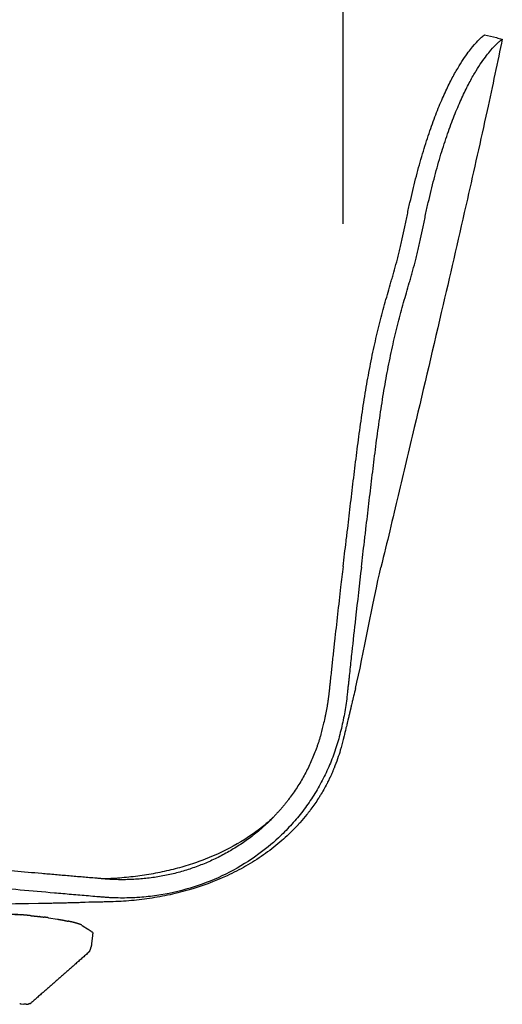
# Model space of a CAD drawing. Units: millimetres. Extents: x 0 to 244, y 0 to 165.
# Drawn here: x 73 to 75, y 44 to 48 of the extents above; entities that cross this region are included whole.
import ezdxf

# ---------------------------------------------------------------- set-up
doc = ezdxf.new("R2010")
doc.units = ezdxf.units.MM
doc.header["$LTSCALE"] = 0.01
doc.layers.get('0').update_dxf_attribs({"true_color": 0x000000})
doc.layers.add('COTAS', color=7, linetype='Continuous', true_color=0x000000)
doc.styles.add('Arial Normal', font='arial.ttf')
doc.dimstyles.new('Esquema', dxfattribs={"dimscale": 0.3, "dimtxt": 4.75, "dimasz": 0.05, "dimexe": 0, "dimexo": 5, "dimgap": 2, "dimtad": 0, "dimtih": 1, "dimtoh": 1, "dimdec": 0, "dimlfac": 10, "dimzin": 1, "dimdsep": 46, "dimtxsty": 'Arial Normal', "dimcen": 1.5, "dimadec": 0, "dimazin": 1, "dimtfac": 1, "dimtdec": 4, "dimtix": 1, "dimtofl": 0, "dimtmove": 1, "dimatfit": 3, "dimfxl": 1, "dimtolj": 1, "dimtzin": 1, "dimarcsym": 0})

# ---------------------------------------------------------------- blocks, each defined once
blk = doc.blocks.new('*D34')
at = {"layer": 'COTAS', "color": 0, "lineweight": -2}
for p, q in [((69.5844, 49.4348), (69.5694, 49.4348)), ((69.5994, 45.6386), (69.5994, 49.4348)), ((73.9543, 47.0917), (73.9543, 49.4348)), ((73.9693, 49.4348), (73.9843, 49.4348))]:
    blk.add_line(p, q, dxfattribs=at)
at = {"layer": 'COTAS', "color": 0}
for points in [[(69.5844, 49.4323), (69.5844, 49.4373), (69.5994, 49.4348)], [(73.9693, 49.4373), (73.9693, 49.4323), (73.9543, 49.4348)]]:
    blk.add_solid(points, dxfattribs=at)
at = {"layer": 'Defpoints', "color": 0}
for p in [(73.9543, 49.4348), (73.9543, 45.5917), (69.5994, 44.1386)]:
    blk.add_point(p, dxfattribs=at)
at = {"layer": 'COTAS', "color": 0, "insert": (71.7768, 49.4348), "char_height": 1.425, "attachment_point": 5, "style": 'Arial Normal'}
blk.add_mtext('\\A1;44', dxfattribs=at)

msp = doc.modelspace()

# ---------------------------------------------------------------- linework, layer by layer
at = {"lineweight": -3}
for points in [[(72.6662, 44.0553), (72.7045, 44.0493)], [(72.5434, 43.6793), (72.5572, 43.6777)]]:
    msp.add_lwpolyline(points, dxfattribs=at)
for points, degree, knots in [([(73.9543, 45.5917), (73.9588, 45.6287), (73.9634, 45.6657), (73.969, 45.7119), (73.9702, 45.7212), (73.9719, 45.7351), (73.9724, 45.7397), (73.9735, 45.749), (73.9741, 45.7536), (73.9768, 45.7768), (73.979, 45.7953), (73.9833, 45.8323), (73.9855, 45.8508), (73.9899, 45.8879), (73.9921, 45.9064), (73.9966, 45.9434), (73.9988, 45.9619), (74.0033, 45.9989), (74.0055, 46.0174), (74.0101, 46.0544), (74.0124, 46.0729), (74.0171, 46.1097), (74.0194, 46.1282), (74.0243, 46.1649), (74.0267, 46.1832), (74.0318, 46.2198), (74.0344, 46.2379), (74.0424, 46.2922), (74.0479, 46.3281), (74.0597, 46.3985), (74.0659, 46.4332), (74.079, 46.501), (74.0859, 46.5341), (74.1002, 46.5985), (74.1077, 46.6298), (74.1231, 46.6906), (74.131, 46.7201), (74.1432, 46.7637), (74.1473, 46.7782), (74.1556, 46.807), (74.1597, 46.8213), (74.166, 46.8431), (74.1681, 46.8504), (74.1723, 46.8651), (74.1744, 46.8724), (74.1807, 46.8948), (74.1849, 46.9099), (74.1912, 46.9334), (74.1933, 46.9414), (74.1974, 46.9575), (74.1994, 46.9658), (74.2035, 46.9825), (74.2054, 46.991), (74.2094, 47.0082), (74.2113, 47.017), (74.217, 47.0433), (74.2208, 47.0611), (74.2263, 47.0878), (74.2282, 47.0967), (74.2319, 47.1146), (74.2338, 47.1235), (74.2376, 47.1412), (74.2395, 47.1501), (74.2434, 47.1677), (74.2453, 47.1765), (74.2513, 47.2027), (74.2553, 47.22), (74.2677, 47.2715), (74.2763, 47.305), (74.2896, 47.3539), (74.2942, 47.3699), (74.3033, 47.4014), (74.308, 47.4169), (74.3174, 47.4472), (74.3222, 47.4621), (74.3318, 47.4911), (74.3367, 47.5053), (74.3513, 47.5467), (74.3612, 47.5727), (74.3761, 47.6094), (74.381, 47.6212), (74.3908, 47.6439), (74.3957, 47.6549), (74.4103, 47.6864), (74.4198, 47.7058), (74.4383, 47.7411), (74.4473, 47.7572), (74.4645, 47.7862), (74.4727, 47.7992), (74.496, 47.8342), (74.5097, 47.8523), (74.5332, 47.8806), (74.5429, 47.8909), (74.5582, 47.9062), (74.5639, 47.9112), (74.5714, 47.9174), (74.5732, 47.9187), (74.5732, 47.9187)], 3, [-358.109068, -358.109068, -358.109068, -358.109068, -346.91816, -346.91816, -344.120433, -344.120433, -342.721569, -342.721569, -341.322706, -341.322706, -335.727251, -335.727251, -330.131797, -330.131797, -324.536343, -324.536343, -318.940889, -318.940889, -313.345435, -313.345435, -307.74998, -307.74998, -302.154526, -302.154526, -296.559072, -296.559072, -290.963618, -290.963618, -279.772709, -279.772709, -268.581801, -268.581801, -257.390893, -257.390893, -246.199984, -246.199984, -235.009076, -235.009076, -229.413622, -229.413622, -223.818168, -223.818168, -221.02044, -221.02044, -218.222713, -218.222713, -212.627259, -212.627259, -209.829532, -209.829532, -207.031805, -207.031805, -204.234078, -204.234078, -201.436351, -201.436351, -195.840897, -195.840897, -193.04317, -193.04317, -190.245442, -190.245442, -187.447715, -187.447715, -184.649988, -184.649988, -179.054534, -179.054534, -167.863626, -167.863626, -162.268171, -162.268171, -156.672717, -156.672717, -151.077263, -151.077263, -145.481809, -145.481809, -134.290901, -134.290901, -128.695446, -128.695446, -123.099992, -123.099992, -111.909084, -111.909084, -100.718175, -100.718175, -89.527267, -89.527267, -67.14545, -67.14545, -44.763634, -44.763634, -22.381817, -22.381817, 0, 0, 0, 0]), ([(74.0345, 45.5898), (74.039, 45.6269), (74.0434, 45.6639), (74.0489, 45.7103), (74.0501, 45.7195), (74.0517, 45.7334), (74.0523, 45.7381), (74.0534, 45.7473), (74.0539, 45.752), (74.0566, 45.7752), (74.0588, 45.7937), (74.0631, 45.8308), (74.0653, 45.8493), (74.0697, 45.8864), (74.0719, 45.9049), (74.0763, 45.942), (74.0785, 45.9605), (74.0829, 45.9976), (74.0852, 46.0161), (74.0897, 46.0531), (74.092, 46.0716), (74.0967, 46.1085), (74.0991, 46.127), (74.1039, 46.1638), (74.1064, 46.1821), (74.1114, 46.2187), (74.114, 46.2369), (74.122, 46.2912), (74.1276, 46.327), (74.1395, 46.3975), (74.1457, 46.4322), (74.1589, 46.4998), (74.1658, 46.5328), (74.1802, 46.597), (74.1878, 46.6281), (74.2033, 46.6886), (74.2113, 46.7179), (74.2235, 46.7614), (74.2276, 46.7758), (74.2359, 46.8046), (74.2401, 46.8189), (74.2464, 46.8408), (74.2485, 46.8481), (74.2527, 46.8628), (74.2548, 46.8702), (74.2611, 46.8928), (74.2654, 46.9081), (74.2716, 46.932), (74.2737, 46.94), (74.2777, 46.9565), (74.2798, 46.9649), (74.2837, 46.9819), (74.2857, 46.9905), (74.2896, 47.0079), (74.2915, 47.0167), (74.2971, 47.0432), (74.3008, 47.0611), (74.3064, 47.0879), (74.3083, 47.0968), (74.312, 47.1147), (74.3139, 47.1236), (74.3177, 47.1413), (74.3197, 47.1501), (74.3236, 47.1677), (74.3255, 47.1765), (74.3315, 47.2026), (74.3356, 47.2199), (74.3481, 47.2711), (74.3568, 47.3045), (74.3703, 47.353), (74.3748, 47.3689), (74.3841, 47.4001), (74.3888, 47.4154), (74.3983, 47.4453), (74.4031, 47.46), (74.4128, 47.4885), (74.4177, 47.5024), (74.4324, 47.5431), (74.4423, 47.5685), (74.4571, 47.6042), (74.4621, 47.6157), (74.4719, 47.6378), (74.4767, 47.6484), (74.4912, 47.6789), (74.5007, 47.6976), (74.519, 47.7316), (74.5279, 47.7469), (74.5448, 47.7747), (74.5529, 47.7871), (74.5758, 47.8204), (74.5892, 47.8375), (74.6121, 47.8643), (74.6216, 47.874), (74.6339, 47.8858), (74.6379, 47.8894), (74.6411, 47.8921)], 3, [-358.109068, -358.109068, -358.109068, -358.109068, -346.91816, -346.91816, -344.120433, -344.120433, -342.721569, -342.721569, -341.322706, -341.322706, -335.727251, -335.727251, -330.131797, -330.131797, -324.536343, -324.536343, -318.940889, -318.940889, -313.345435, -313.345435, -307.74998, -307.74998, -302.154526, -302.154526, -296.559072, -296.559072, -290.963618, -290.963618, -279.772709, -279.772709, -268.581801, -268.581801, -257.390893, -257.390893, -246.199984, -246.199984, -235.009076, -235.009076, -229.413622, -229.413622, -223.818168, -223.818168, -221.02044, -221.02044, -218.222713, -218.222713, -212.627259, -212.627259, -209.829532, -209.829532, -207.031805, -207.031805, -204.234078, -204.234078, -201.436351, -201.436351, -195.840897, -195.840897, -193.04317, -193.04317, -190.245442, -190.245442, -187.447715, -187.447715, -184.649988, -184.649988, -179.054534, -179.054534, -167.863626, -167.863626, -162.268171, -162.268171, -156.672717, -156.672717, -151.077263, -151.077263, -145.481809, -145.481809, -134.290901, -134.290901, -128.695446, -128.695446, -123.099992, -123.099992, -111.909084, -111.909084, -100.718175, -100.718175, -89.527267, -89.527267, -67.14545, -67.14545, -44.763634, -44.763634, -30.463258, -30.463258, -30.463258, -30.463258]), ([(74.6411, 47.8921), (74.6429, 47.8936), (74.6444, 47.8949), (74.6494, 47.8989), (74.6511, 47.9), (74.6511, 47.9001)], 3, [-30.463258, -30.463258, -30.463258, -30.463258, -22.381817, -22.381817, -0.108418, -0.108418, -0.108418, -0.108418]), ([(74.5844, 47.5869), (74.5558, 47.4555), (74.5269, 47.3266), (74.4983, 47.2001), (74.4629, 47.0437), (74.4275, 46.8898), (74.3923, 46.7382), (74.3501, 46.5565), (74.308, 46.3773), (74.2662, 46.2004), (74.2426, 46.1007), (74.219, 46.0017), (74.1846, 45.8571), (74.1722, 45.8053), (74.1471, 45.7003), (74.1344, 45.647), (74.1202, 45.5879)], 3, [0, 0, 0, 0, 39.55382, 39.55382, 39.55382, 86.85533, 86.85533, 86.85533, 141.987154, 141.987154, 141.987154, 175.862986, 175.862986, 191.735478, 191.735478, 204.84862, 204.84862, 204.84862, 204.84862]), ([(74.0345, 45.5898), (74.0258, 45.5153), (74.0173, 45.4407), (74.0034, 45.3165), (73.9979, 45.2669), (73.9898, 45.1924), (73.9871, 45.1677), (73.9831, 45.1304), (73.9818, 45.118), (73.9798, 45.0994), (73.9792, 45.0932), (73.9779, 45.0808), (73.9772, 45.0746), (73.9759, 45.0622), (73.9752, 45.0559), (73.9743, 45.0466), (73.974, 45.0435), (73.9733, 45.0373), (73.973, 45.0342), (73.9712, 45.0187), (73.9696, 45.0064), (73.966, 44.9816), (73.9641, 44.9693), (73.9598, 44.9447), (73.9575, 44.9325), (73.9525, 44.9081), (73.9498, 44.8959), (73.9441, 44.8716), (73.941, 44.8595), (73.9345, 44.8354), (73.9311, 44.8234), (73.9237, 44.7996), (73.9198, 44.7878), (73.9073, 44.7525), (73.8981, 44.7293), (73.8778, 44.6838), (73.8668, 44.6615), (73.8428, 44.6178), (73.8299, 44.5964), (73.8025, 44.5548), (73.788, 44.5345), (73.7573, 44.4953), (73.7411, 44.4763), (73.7074, 44.4396), (73.6898, 44.4219), (73.6425, 44.3781), (73.6119, 44.3531), (73.5798, 44.33)], 3, [-469.911151, -469.911151, -469.911151, -469.911151, -447.491991, -447.491991, -432.575591, -432.575591, -425.117392, -425.117392, -421.388292, -421.388292, -419.523742, -419.523742, -417.659192, -417.659192, -415.794642, -415.794642, -414.862367, -414.862367, -413.930092, -413.930092, -410.200992, -410.200992, -406.471892, -406.471892, -402.742792, -402.742792, -399.013692, -399.013692, -395.284592, -395.284592, -391.555492, -391.555492, -387.826392, -387.826392, -380.368193, -380.368193, -372.909993, -372.909993, -365.451793, -365.451793, -357.993593, -357.993593, -350.535393, -350.535393, -343.077193, -343.077193, -331.248833, -331.248833, -331.248833, -331.248833]), ([(73.9543, 45.5917), (73.9508, 45.5618), (73.9381, 45.4528), (73.9258, 45.3438), (73.9149, 45.2448), (73.9105, 45.2052), (73.9063, 45.1655), (73.902, 45.1259), (73.8999, 45.1061), (73.8973, 45.0813), (73.8965, 45.0739), (73.8955, 45.064), (73.895, 45.059), (73.8947, 45.0559), (73.8945, 45.0547), (73.8943, 45.0528), (73.8941, 45.051), (73.894, 45.0497), (73.8939, 45.0488), (73.8939, 45.0484), (73.8938, 45.048), (73.8938, 45.0477), (73.8937, 45.0468), (73.8936, 45.0454), (73.8934, 45.0436), (73.8932, 45.0423), (73.893, 45.0405), (73.8927, 45.038), (73.8923, 45.0343), (73.8919, 45.0306), (73.8916, 45.0281), (73.8908, 45.0219), (73.8895, 45.0121), (73.8873, 44.9973), (73.885, 44.9825), (73.8833, 44.9727), (73.8816, 44.9629), (73.8798, 44.9531), (73.8778, 44.9432), (73.8768, 44.9381), (73.8768, 44.938)], 3, [1640.657295, 1640.657295, 1640.657295, 1640.657295, 1649.617298, 1673.399315, 1673.399315, 1679.344819, 1685.290323, 1685.290323, 1691.235828, 1691.235828, 1692.722204, 1693.465392, 1694.20858, 1694.20858, 1694.394377, 1694.580174, 1694.765971, 1694.951768, 1694.951768, 1695.044666, 1695.067891, 1695.091116, 1695.137565, 1695.323362, 1695.509159, 1695.694956, 1695.694956, 1696.06655, 1696.438144, 1696.809738, 1697.181332, 1697.181332, 1698.667708, 1700.154084, 1701.64046, 1703.126836, 1703.126836, 1704.613212, 1706.099588, 1706.146214, 1706.146214, 1706.146214, 1706.146214]), ([(73.9917, 44.9876), (73.9909, 44.9843), (73.9901, 44.981), (73.9891, 44.9768), (73.9889, 44.9759), (73.9887, 44.975)], 3, [318.297121, 318.297121, 318.297121, 318.297121, 319.305985, 319.305985, 319.588961, 319.588961, 319.588961, 319.588961]), ([(73.9969, 45.0093), (73.9963, 45.0066), (73.9955, 45.0036), (73.9948, 45.0006), (73.9947, 45.0003)], 3, [316.0776209, 316.0776209, 316.0776209, 316.0776209, 316.8847119, 316.999271, 316.999271, 316.999271, 316.999271]), ([(73.8768, 44.938), (73.8743, 44.9275), (73.868, 44.9012), (73.8616, 44.8749), (73.8579, 44.8591)], 3, [325.762713, 325.762713, 325.762713, 325.762713, 328.991077, 333.833622, 333.833622, 333.833622, 333.833622]), ([(73.877, 44.9392), (73.877, 44.9391), (73.877, 44.9391), (73.877, 44.9391), (73.877, 44.9391), (73.877, 44.939), (73.877, 44.939), (73.877, 44.9389), (73.877, 44.9389), (73.877, 44.9388), (73.8769, 44.9387), (73.8769, 44.9386), (73.8769, 44.9385), (73.8769, 44.9384), (73.8769, 44.9383), (73.8768, 44.9382), (73.8768, 44.9381)], 2, [2, 2, 2, 3, 3, 4, 4, 5, 5, 6, 6, 7, 7, 8, 8, 9, 9, 10, 10, 10]), ([(73.9724, 44.9072), (73.9724, 44.9071), (73.9722, 44.9063), (73.972, 44.9054), (73.9718, 44.9048)], 3, [326.5222418, 326.5222418, 326.5222418, 326.5222418, 326.5698036, 326.7715763, 326.7715763, 326.7715763, 326.7715763]), ([(73.8579, 44.8591), (73.8578, 44.8588), (73.857, 44.8561), (73.8562, 44.8534), (73.8541, 44.8462), (73.8513, 44.8365), (73.8467, 44.8221), (73.8418, 44.8077), (73.8384, 44.7982), (73.8332, 44.7839), (73.826, 44.7651), (73.8141, 44.7374), (73.8014, 44.7102), (73.7922, 44.6924), (73.7827, 44.6749), (73.773, 44.6575), (73.7574, 44.6319), (73.7409, 44.6068), (73.7292, 44.5905), (73.7203, 44.5784), (73.7142, 44.5703), (73.7049, 44.5584), (73.6953, 44.5466), (73.6888, 44.5389), (73.6823, 44.5312), (73.6756, 44.5236), (73.6655, 44.5124), (73.6552, 44.5014), (73.6482, 44.4942), (73.6437, 44.4895), (73.6426, 44.4885), (73.6415, 44.4874)], 3, [1714.18348, 1714.18348, 1714.18348, 1714.18348, 1714.274657, 1715.017845, 1715.017845, 1716.504221, 1717.990597, 1719.476973, 1720.963349, 1720.963349, 1723.936101, 1726.908853, 1729.881605, 1732.854357, 1732.854357, 1735.82711, 1738.799862, 1741.772614, 1744.745366, 1744.745366, 1746.231742, 1747.718118, 1749.204494, 1750.69087, 1750.69087, 1752.177246, 1753.663622, 1755.149998, 1756.636375, 1756.636375, 1757.087659, 1757.087659, 1757.087659, 1757.087659]), ([(73.9669, 44.8842), (73.9668, 44.8839), (73.9667, 44.8835), (73.964, 44.8719), (73.9613, 44.8608), (73.9586, 44.8496)], 3, [328.876515, 328.876515, 328.876515, 328.876515, 328.991077, 328.991077, 332.421226, 332.421226, 332.421226, 332.421226]), ([(73.957, 44.8431), (73.9565, 44.8406), (73.9559, 44.8382), (73.9553, 44.8358), (73.9553, 44.8356), (73.9552, 44.8354), (73.9552, 44.8352)], 3, [333.0870633, 333.0870633, 333.0870633, 333.0870633, 333.8336224, 333.8336224, 333.8336224, 333.8820182, 333.8820182, 333.8820182, 333.8820182]), ([(73.6502, 44.4958), (73.6399, 44.486), (73.5907, 44.4418), (73.4934, 44.3743), (73.3755, 44.3189), (73.2769, 44.2847), (73.2013, 44.2637), (73.1244, 44.2473), (73.0463, 44.2353), (72.9747, 44.2284), (72.9291, 44.2258), (72.9099, 44.225)], 3, [376.217247, 376.217247, 376.217247, 376.217247, 380.495416, 396.049347, 411.603278, 419.380243, 427.157209, 434.934175, 442.71114, 450.488106, 456.101623, 456.101623, 456.101623, 456.101623]), ([(73.6415, 44.4874), (73.6355, 44.4814), (73.6223, 44.4685), (73.6013, 44.4493), (73.5785, 44.4299), (73.5629, 44.4175), (73.5471, 44.4053), (73.531, 44.3934), (73.5063, 44.3763), (73.4809, 44.36), (73.4636, 44.3496), (73.446, 44.3396), (73.4284, 44.3298), (73.4015, 44.3161), (73.3743, 44.3034), (73.3559, 44.2955), (73.3374, 44.2879), (73.3188, 44.2806), (73.2906, 44.2706), (73.262, 44.2614), (73.2427, 44.256), (73.2233, 44.2508), (73.2037, 44.2459), (73.1741, 44.2395), (73.1442, 44.2341), (73.1243, 44.2311), (73.1044, 44.2285), (73.0845, 44.2262), (73.0546, 44.2237), (73.0247, 44.2222), (73.0048, 44.2218), (72.9899, 44.2217), (72.9799, 44.2218), (72.965, 44.222), (72.9501, 44.2226), (72.9401, 44.2231), (72.9347, 44.2234), (72.9342, 44.2234), (72.9338, 44.2234)], 3, [1757.087659, 1757.087659, 1757.087659, 1757.087659, 1759.609127, 1762.581879, 1765.554631, 1768.527383, 1768.527383, 1771.500135, 1774.472887, 1777.445639, 1780.418392, 1780.418392, 1783.391144, 1786.363896, 1789.336648, 1792.3094, 1792.3094, 1795.282152, 1798.254904, 1801.227657, 1804.200409, 1804.200409, 1807.173161, 1810.145913, 1813.118665, 1816.091417, 1816.091417, 1819.064169, 1822.036921, 1825.009674, 1827.982426, 1827.982426, 1829.468802, 1830.955178, 1832.441554, 1833.92793, 1833.92793, 1834.056995, 1834.056995, 1834.056995, 1834.056995]), ([(72.9338, 44.2234), (72.9318, 44.2236), (72.9285, 44.2238), (72.9239, 44.2241), (72.9214, 44.2243), (72.9196, 44.2244), (72.9183, 44.2245), (72.9164, 44.2246), (72.9149, 44.2248), (72.9136, 44.2249), (72.913, 44.2249), (72.9124, 44.225), (72.9119, 44.225), (72.9113, 44.2251), (72.9107, 44.2251), (72.9099, 44.2252), (72.9087, 44.2253), (72.9071, 44.2254), (72.9059, 44.2255), (72.9027, 44.2258), (72.8978, 44.2262), (72.8903, 44.2268), (72.8828, 44.2274), (72.8778, 44.2279), (72.8654, 44.2289), (72.8455, 44.2306), (72.8156, 44.2331), (72.7857, 44.2357), (72.7658, 44.2374), (72.7458, 44.2391), (72.7259, 44.2408), (72.696, 44.2434), (72.6661, 44.246), (72.6462, 44.2477), (72.5964, 44.2521), (72.5167, 44.2591), (72.3971, 44.27), (72.2776, 44.2813), (72.1979, 44.289), (72.1381, 44.2949), (72.0983, 44.2989), (72.0385, 44.305), (71.9788, 44.3111), (71.939, 44.3153), (71.8993, 44.3196), (71.8595, 44.3238), (71.7999, 44.3303), (71.7403, 44.3368), (71.7005, 44.3411), (71.641, 44.3476), (71.5616, 44.3563), (71.4426, 44.3693), (71.3238, 44.3823), (71.2446, 44.3908), (71.1853, 44.3972), (71.1457, 44.4015), (71.0864, 44.4078), (71.0271, 44.414), (70.9876, 44.4182), (70.9481, 44.4223), (70.9087, 44.4263), (70.8495, 44.4323), (70.7903, 44.4381), (70.7509, 44.4418), (70.7312, 44.4436)], 3, [1834.056995, 1834.056995, 1834.056995, 1834.056995, 1834.671118, 1835.042712, 1835.414306, 1835.414306, 1835.600103, 1835.7859, 1835.971697, 1836.064596, 1836.157494, 1836.157494, 1836.250393, 1836.296842, 1836.343291, 1836.43619, 1836.529088, 1836.714885, 1836.900682, 1836.900682, 1837.64387, 1838.387058, 1839.130246, 1839.873434, 1839.873434, 1842.846186, 1845.818938, 1848.791691, 1851.764443, 1851.764443, 1854.737195, 1857.709947, 1860.682699, 1863.655451, 1863.655451, 1875.54646, 1887.437468, 1899.328477, 1911.219485, 1911.219485, 1917.16499, 1923.110494, 1929.055998, 1935.001502, 1935.001502, 1940.947007, 1946.892511, 1952.838015, 1958.78352, 1958.78352, 1970.674528, 1982.565537, 1994.456545, 2006.347554, 2006.347554, 2012.293058, 2018.238562, 2024.184066, 2030.129571, 2030.129571, 2036.075075, 2042.020579, 2047.966083, 2053.911588, 2053.911588, 2053.911588, 2053.911588]), ([(73.7393, 44.4433), (73.7199, 44.4232), (73.6995, 44.404), (73.6782, 44.3859), (73.655, 44.366), (73.6308, 44.3474), (73.6058, 44.3299), (73.5808, 44.3125), (73.5549, 44.2962), (73.5019, 44.2659), (73.4747, 44.252), (73.447, 44.2391), (73.3917, 44.2136), (73.3343, 44.1925), (73.2754, 44.1757), (73.246, 44.1673), (73.2165, 44.16), (73.1867, 44.1538), (73.1568, 44.1475), (73.1268, 44.1423), (73.0967, 44.1381), (73.0665, 44.1338), (73.0361, 44.1307), (73.006, 44.1285), (72.9908, 44.1274), (72.9756, 44.1265), (72.9604, 44.1258), (72.9452, 44.1251), (72.93, 44.1246), (72.9149, 44.1243), (72.9072, 44.1242), (72.8997, 44.1241), (72.8921, 44.124), (72.8845, 44.1239), (72.8769, 44.1239), (72.8693, 44.1239), (72.868, 44.1238), (72.8667, 44.1238), (72.8648, 44.1238), (72.8642, 44.1238), (72.8634, 44.1238), (72.8633, 44.1238), (72.863, 44.1238), (72.8629, 44.1238), (72.8628, 44.1238), (72.8627, 44.1238), (72.8626, 44.1238)], 3, [0, 0, 0, 0, 8.401002, 8.401002, 8.401002, 17.588319, 17.588319, 17.588319, 26.794349, 26.794349, 35.996344, 35.996344, 35.996344, 54.346853, 54.346853, 54.346853, 63.479137, 63.479137, 63.479137, 72.634098, 72.634098, 72.634098, 81.836214, 81.836214, 81.836214, 86.456925, 86.456925, 86.456925, 91.097318, 91.097318, 91.097318, 93.418392, 93.418392, 93.418392, 95.729598, 95.729598, 95.729598, 96.116326, 96.116326, 96.308625, 96.308625, 96.356831, 96.356831, 96.38099, 96.38099, 96.404993, 96.404993, 96.404993, 96.404993]), ([(73.7207, 44.4245), (73.7207, 44.4245), (73.7207, 44.4245), (73.7207, 44.4245), (73.7207, 44.4245), (73.7206, 44.4245), (73.7206, 44.4245), (73.7206, 44.4244), (73.7206, 44.4244), (73.7205, 44.4243), (73.7204, 44.4243), (73.7201, 44.424), (73.7199, 44.4238), (73.7194, 44.4233), (73.7191, 44.423), (73.7182, 44.4222), (73.7177, 44.4217), (73.7173, 44.4213), (73.7172, 44.4212), (73.7171, 44.4212), (73.7171, 44.4211), (73.717, 44.421), (73.717, 44.421), (73.7169, 44.4209), (73.7169, 44.4209), (73.7168, 44.4208), (73.7167, 44.4208), (73.7167, 44.4207), (73.7166, 44.4207), (73.7166, 44.4206)], 3, [0.132607, 0.132607, 0.132607, 0.132607, 0.265332, 0.265332, 0.530783, 0.530783, 1.061684, 1.061684, 2.123487, 2.123487, 4.247092, 4.247092, 12.741473, 12.741473, 26.898676, 26.898676, 58.75203, 58.75203, 58.75203, 59.75203, 59.75203, 59.75203, 60.75203, 60.75203, 60.75203, 61.75203, 61.75203, 61.75203, 62.75203, 62.75203, 62.75203, 62.75203]), ([(73.0613, 44.144), (73.0376, 44.1424), (73.0138, 44.1416), (72.9775, 44.1416), (72.9651, 44.1418), (72.9464, 44.1425), (72.9401, 44.1428), (72.9277, 44.1435), (72.9214, 44.1439), (72.9121, 44.1446), (72.909, 44.1448), (72.9028, 44.1453), (72.8997, 44.1456), (72.8903, 44.1464), (72.8841, 44.1469), (72.8655, 44.1485), (72.8531, 44.1495), (72.8157, 44.1526), (72.7909, 44.1548), (72.7412, 44.159), (72.7163, 44.1612), (72.5919, 44.172), (72.4924, 44.1809), (72.2934, 44.1993), (72.1939, 44.2089), (72.0696, 44.2214), (72.0447, 44.224), (71.995, 44.2291), (71.9701, 44.2317), (71.8955, 44.2396), (71.8458, 44.2449), (71.7464, 44.2557), (71.6967, 44.2611), (71.5973, 44.2719), (71.5477, 44.2774), (71.3987, 44.2936), (71.2995, 44.3044), (71.1508, 44.3204), (71.1013, 44.3257), (71.0024, 44.3361), (70.9529, 44.3413), (70.8542, 44.3514), (70.8049, 44.3563), (70.7496, 44.3615), (70.7434, 44.3621), (70.7326, 44.3631), (70.7279, 44.3635), (70.7233, 44.364)], 3, [-275.607475, -275.607475, -275.607475, -275.607475, -268.495195, -268.495195, -264.766095, -264.766095, -262.901545, -262.901545, -261.036995, -261.036995, -260.10472, -260.10472, -259.172445, -259.172445, -257.307895, -257.307895, -253.578795, -253.578795, -246.120595, -246.120595, -238.662395, -238.662395, -208.829596, -208.829596, -178.996796, -178.996796, -171.538597, -171.538597, -164.080397, -164.080397, -149.163997, -149.163997, -134.247597, -134.247597, -119.331198, -119.331198, -89.498398, -89.498398, -74.581999, -74.581999, -59.665599, -59.665599, -44.749199, -44.749199, -42.884649, -42.884649, -41.465724, -41.465724, -41.465724, -41.465724]), ([(73.5798, 44.33), (73.5715, 44.3239), (73.563, 44.318), (73.5131, 44.2844), (73.4696, 44.2598), (73.3795, 44.2172), (73.3328, 44.1993), (73.2373, 44.1705), (73.1885, 44.1596), (73.1145, 44.1487), (73.0897, 44.146), (73.0637, 44.1442), (73.0625, 44.1441), (73.0613, 44.144)], 3, [-331.248833, -331.248833, -331.248833, -331.248833, -328.160794, -328.160794, -313.244394, -313.244394, -298.327994, -298.327994, -283.411594, -283.411594, -275.953395, -275.953395, -275.607475, -275.607475, -275.607475, -275.607475]), ([(72.6717, 44.1181), (72.6714, 44.1181), (72.6711, 44.1181), (72.6695, 44.118), (72.6682, 44.118), (72.6668, 44.118)], 3, [479.3990456, 479.3990456, 479.3990456, 479.3990456, 479.4826995, 479.4826995, 479.8620439, 479.8620439, 479.8620439, 479.8620439]), ([(72.7148, 44.1191), (72.7124, 44.119), (72.7095, 44.119), (72.7066, 44.1189), (72.7061, 44.1189)], 3, [475.2586626, 475.2586626, 475.2586626, 475.2586626, 475.9464281, 476.0938028, 476.0938028, 476.0938028, 476.0938028]), ([(72.7706, 44.1205), (72.7619, 44.1203), (72.7532, 44.12), (72.7437, 44.1198), (72.7429, 44.1198), (72.7422, 44.1198)], 3, [469.878587, 469.878587, 469.878587, 469.878587, 472.410157, 472.410157, 472.621193, 472.621193, 472.621193, 472.621193]), ([(72.7864, 44.1209), (72.7846, 44.1208), (72.7798, 44.1207), (72.7749, 44.1206), (72.7719, 44.1205)], 3, [468.358434, 468.358434, 468.358434, 468.358434, 468.873885, 469.758687, 469.758687, 469.758687, 469.758687])]:
    msp.add_open_spline(points, degree=degree, knots=knots, dxfattribs=at)
for points, degree in [([(74.5732, 47.9187), (74.5905, 47.9146), (74.6078, 47.9104), (74.6252, 47.9063)], 3), ([(74.6511, 47.9001), (74.631, 47.8022), (74.6079, 47.6946), (74.5844, 47.5869)], 3), ([(74.6252, 47.9063), (74.6338, 47.9042), (74.6425, 47.9021), (74.6511, 47.9001)], 3), ([(74.0088, 45.0591), (74.0425, 45.1993), (74.0865, 45.4476), (74.1202, 45.5878)], 3), ([(74.0007, 45.0251), (73.9997, 45.0208), (73.9987, 45.0166), (73.9976, 45.0124)], 3), ([(74.0088, 45.0591), (74.0061, 45.0477), (74.0034, 45.0364), (74.0007, 45.0251)], 3), ([(73.9943, 44.9986), (73.9935, 44.9949), (73.9926, 44.9913), (73.9917, 44.9876)], 3), ([(73.9947, 45.0003), (73.9946, 44.9997), (73.9945, 44.9992), (73.9943, 44.9986)], 3), ([(73.997, 45.0098), (73.997, 45.0096), (73.9969, 45.0094), (73.9969, 45.0093)], 3), ([(73.9972, 45.0104), (73.9971, 45.0102), (73.9971, 45.01), (73.997, 45.0098)], 3), ([(73.9976, 45.0124), (73.9975, 45.0118), (73.9974, 45.0113), (73.9972, 45.0107)], 3), ([(73.9972, 45.0107), (73.9972, 45.0106), (73.9972, 45.0105), (73.9972, 45.0104)], 3), ([(73.8768, 44.938), (73.8769, 44.9385), (73.877, 44.939)], 2), ([(73.877, 44.9391), (73.877, 44.9391), (73.877, 44.9391)], 2), ([(73.9822, 44.9481), (73.9808, 44.9423), (73.9794, 44.9364), (73.978, 44.9305)], 3), ([(73.9823, 44.9484), (73.9823, 44.9483), (73.9823, 44.9482), (73.9822, 44.9481)], 3), ([(73.9832, 44.9521), (73.9829, 44.9509), (73.9826, 44.9496), (73.9823, 44.9484)], 3), ([(73.9837, 44.9541), (73.9835, 44.9534), (73.9833, 44.9527), (73.9832, 44.9521)], 3), ([(73.9838, 44.9548), (73.9838, 44.9546), (73.9837, 44.9543), (73.9837, 44.9541)], 3), ([(73.9848, 44.9588), (73.9845, 44.9575), (73.9842, 44.9562), (73.9838, 44.9548)], 3), ([(73.9852, 44.9605), (73.9851, 44.9599), (73.9849, 44.9593), (73.9848, 44.9588)], 3), ([(73.986, 44.9639), (73.9857, 44.9628), (73.9855, 44.9616), (73.9852, 44.9605)], 3), ([(73.9867, 44.9669), (73.9865, 44.9659), (73.9863, 44.9649), (73.986, 44.9639)], 3), ([(73.9871, 44.9684), (73.987, 44.9679), (73.9869, 44.9674), (73.9867, 44.9669)], 3), ([(73.9874, 44.9698), (73.9873, 44.9694), (73.9872, 44.9689), (73.9871, 44.9684)], 3), ([(73.9878, 44.9712), (73.9877, 44.9708), (73.9875, 44.9703), (73.9874, 44.9698)], 3), ([(73.988, 44.9723), (73.9879, 44.9719), (73.9879, 44.9716), (73.9878, 44.9712)], 3), ([(73.9884, 44.9738), (73.9883, 44.9733), (73.9881, 44.9728), (73.988, 44.9723)], 3), ([(73.9887, 44.975), (73.9886, 44.9746), (73.9885, 44.9742), (73.9884, 44.9738)], 3), ([(73.9703, 44.8982), (73.9693, 44.8941), (73.9683, 44.89), (73.9673, 44.886)], 3), ([(73.9714, 44.9029), (73.971, 44.9013), (73.9706, 44.8998), (73.9703, 44.8982)], 3), ([(73.9703, 44.8982), (73.9703, 44.8982), (73.9703, 44.8982), (73.9703, 44.8982)], 3), ([(73.9717, 44.9041), (73.9716, 44.9037), (73.9715, 44.9033), (73.9714, 44.9029)], 3), ([(73.9718, 44.9048), (73.9718, 44.9046), (73.9717, 44.9043), (73.9717, 44.9041)], 3), ([(73.9728, 44.9087), (73.9727, 44.9083), (73.9726, 44.9078), (73.9724, 44.9073)], 3), ([(73.9724, 44.9073), (73.9724, 44.9073), (73.9724, 44.9073), (73.9724, 44.9072)], 3), ([(73.978, 44.9305), (73.9739, 44.9135), (73.9734, 44.9112), (73.9728, 44.9089)], 3), ([(73.9728, 44.9089), (73.9728, 44.9089), (73.9728, 44.9088), (73.9728, 44.9087)], 3), ([(73.9671, 44.8851), (73.967, 44.8848), (73.967, 44.8845), (73.9669, 44.8842)], 3), ([(73.9673, 44.8859), (73.9673, 44.8856), (73.9672, 44.8854), (73.9671, 44.8851)], 3), ([(73.9673, 44.886), (73.9673, 44.886), (73.9673, 44.8859), (73.9673, 44.8859)], 3), ([(73.955, 44.8347), (73.9513, 44.8191), (73.9471, 44.8036), (73.9425, 44.7882)], 3), ([(73.9571, 44.8434), (73.9571, 44.8433), (73.9571, 44.8432), (73.957, 44.8431)], 3), ([(73.9572, 44.8437), (73.9572, 44.8436), (73.9571, 44.8435), (73.9571, 44.8434)], 3), ([(73.9578, 44.8463), (73.9576, 44.8454), (73.9574, 44.8445), (73.9572, 44.8437)], 3), ([(73.9581, 44.8476), (73.958, 44.8472), (73.9579, 44.8467), (73.9578, 44.8463)], 3), ([(73.9586, 44.8496), (73.9584, 44.8489), (73.9583, 44.8483), (73.9581, 44.8476)], 3), ([(73.9425, 44.7882), (73.9388, 44.7758), (73.9349, 44.7635), (73.9306, 44.7513)], 3), ([(73.9306, 44.7513), (73.9258, 44.7374), (73.9206, 44.7236), (73.9151, 44.71)], 3), ([(73.9035, 44.6828), (73.9025, 44.6805), (73.9015, 44.6783), (73.9004, 44.676)], 3), ([(73.9094, 44.6963), (73.9075, 44.6918), (73.9055, 44.6873), (73.9035, 44.6828)], 3), ([(73.9114, 44.7011), (73.9108, 44.6995), (73.9101, 44.6979), (73.9094, 44.6963)], 3), ([(73.9133, 44.7055), (73.9127, 44.704), (73.912, 44.7026), (73.9114, 44.7011)], 3), ([(73.9151, 44.71), (73.9145, 44.7085), (73.9139, 44.707), (73.9133, 44.7055)], 3), ([(73.8834, 44.6411), (73.8746, 44.6241), (73.8653, 44.6075), (73.8553, 44.5912)], 3), ([(73.8843, 44.6428), (73.884, 44.6422), (73.8837, 44.6416), (73.8834, 44.6411)], 3), ([(73.8894, 44.6529), (73.8877, 44.6496), (73.886, 44.6462), (73.8843, 44.6429)], 3), ([(73.8843, 44.6429), (73.8843, 44.6429), (73.8843, 44.6428), (73.8843, 44.6428)], 3), ([(73.8904, 44.655), (73.8901, 44.6543), (73.8897, 44.6536), (73.8894, 44.6529)], 3), ([(73.8939, 44.6621), (73.8927, 44.6597), (73.8916, 44.6573), (73.8904, 44.655)], 3), ([(73.894, 44.6624), (73.894, 44.6623), (73.8939, 44.6622), (73.8939, 44.6621)], 3), ([(73.8973, 44.6693), (73.8962, 44.667), (73.8951, 44.6647), (73.894, 44.6624)], 3), ([(73.9004, 44.676), (73.8994, 44.6738), (73.8984, 44.6717), (73.8974, 44.6695)], 3), ([(73.8473, 44.5784), (73.8368, 44.5618), (73.8257, 44.5456), (73.814, 44.5299)], 3), ([(73.8475, 44.5786), (73.8474, 44.5786), (73.8474, 44.5785), (73.8473, 44.5784)], 3), ([(73.8553, 44.5912), (73.8527, 44.587), (73.8501, 44.5828), (73.8475, 44.5786)], 3), ([(73.7959, 44.5065), (73.7867, 44.4949), (73.7771, 44.4837), (73.7673, 44.4727)], 3), ([(73.805, 44.5181), (73.802, 44.5142), (73.799, 44.5103), (73.7959, 44.5065)], 3), ([(73.8129, 44.5284), (73.8103, 44.5249), (73.8077, 44.5215), (73.805, 44.5181)], 3), ([(73.814, 44.5299), (73.8136, 44.5294), (73.8132, 44.5289), (73.8129, 44.5284)], 3), ([(73.7588, 44.4633), (73.7584, 44.4628), (73.7579, 44.4623), (73.7574, 44.4618)], 3), ([(73.7661, 44.4713), (73.7637, 44.4687), (73.7613, 44.466), (73.7588, 44.4633)], 3), ([(73.7673, 44.4727), (73.7669, 44.4722), (73.7665, 44.4718), (73.7661, 44.4713)], 3), ([(73.717, 44.421), (73.717, 44.421), (73.717, 44.421), (73.717, 44.421)], 3), ([(73.7427, 44.4463), (73.7355, 44.4389), (73.7281, 44.4316), (73.7207, 44.4245)], 3), ([(73.7207, 44.4245), (73.7207, 44.4245), (73.7207, 44.4245), (73.7207, 44.4245)], 3), ([(73.7207, 44.4245), (73.7207, 44.4245), (73.7207, 44.4245), (73.7207, 44.4245)], 3), ([(73.7473, 44.4511), (73.7458, 44.4495), (73.7442, 44.4479), (73.7427, 44.4463)], 3), ([(73.7574, 44.4618), (73.7541, 44.4582), (73.7507, 44.4546), (73.7473, 44.4511)], 3), ([(70.8149, 44.1504), (71.6803, 44.1094), (72.5458, 44.0684)], 2), ([(72.5454, 44.0684), (71.6803, 44.1094), (70.8152, 44.1504)], 2), ([(72.6631, 44.1179), (72.6546, 44.1177), (72.6461, 44.1175), (72.6375, 44.1174)], 3), ([(72.6668, 44.118), (72.6656, 44.118), (72.6644, 44.1179), (72.6631, 44.1179)], 3), ([(72.6739, 44.1181), (72.6731, 44.1181), (72.6724, 44.1181), (72.6717, 44.1181)], 3), ([(72.6752, 44.1182), (72.6747, 44.1182), (72.6743, 44.1182), (72.6739, 44.1181)], 3), ([(72.6862, 44.1184), (72.6825, 44.1183), (72.6788, 44.1183), (72.6752, 44.1182)], 3), ([(72.6927, 44.1186), (72.6905, 44.1185), (72.6883, 44.1185), (72.6862, 44.1184)], 3), ([(72.6939, 44.1186), (72.6935, 44.1186), (72.6931, 44.1186), (72.6927, 44.1186)], 3), ([(72.6948, 44.1186), (72.6945, 44.1186), (72.6942, 44.1186), (72.6939, 44.1186)], 3), ([(72.7061, 44.1189), (72.7024, 44.1188), (72.6986, 44.1187), (72.6948, 44.1186)], 3), ([(72.7169, 44.1191), (72.7162, 44.1191), (72.7155, 44.1191), (72.7148, 44.1191)], 3), ([(72.7176, 44.1192), (72.7173, 44.1192), (72.7171, 44.1191), (72.7169, 44.1191)], 3), ([(72.7244, 44.1193), (72.7222, 44.1193), (72.7199, 44.1192), (72.7176, 44.1192)], 3), ([(72.7261, 44.1194), (72.7255, 44.1194), (72.725, 44.1193), (72.7244, 44.1193)], 3), ([(72.7375, 44.1196), (72.7337, 44.1195), (72.7299, 44.1195), (72.7261, 44.1194)], 3), ([(72.7392, 44.1197), (72.7386, 44.1197), (72.738, 44.1197), (72.7375, 44.1196)], 3), ([(72.7399, 44.1197), (72.7397, 44.1197), (72.7394, 44.1197), (72.7392, 44.1197)], 3), ([(72.7405, 44.1197), (72.7403, 44.1197), (72.7401, 44.1197), (72.7399, 44.1197)], 3), ([(72.7414, 44.1197), (72.7411, 44.1197), (72.7408, 44.1197), (72.7405, 44.1197)], 3), ([(72.7422, 44.1198), (72.7419, 44.1198), (72.7416, 44.1197), (72.7414, 44.1197)], 3), ([(72.7719, 44.1205), (72.7715, 44.1205), (72.7711, 44.1205), (72.7706, 44.1205)], 3), ([(72.791, 44.121), (72.7894, 44.1209), (72.7879, 44.1209), (72.7864, 44.1209)], 3), ([(72.8626, 44.1238), (72.8025, 44.1213), (72.7967, 44.1211), (72.791, 44.121)], 3), ([(73.062, 44.137), (73.0619, 44.137), (73.0619, 44.137), (73.0618, 44.137)], 3), ([(72.6215, 44.117), (72.4895, 44.1151), (72.4873, 44.1151), (72.485, 44.115)], 3), ([(72.6224, 44.1171), (72.6221, 44.1171), (72.6218, 44.117), (72.6215, 44.117)], 3), ([(72.6237, 44.1171), (72.6233, 44.1171), (72.6228, 44.1171), (72.6224, 44.1171)], 3), ([(72.6261, 44.1171), (72.6253, 44.1171), (72.6245, 44.1171), (72.6237, 44.1171)], 3), ([(72.6277, 44.1172), (72.6271, 44.1172), (72.6266, 44.1171), (72.6261, 44.1171)], 3), ([(72.6277, 44.1172), (72.6277, 44.1172), (72.6277, 44.1172), (72.6277, 44.1172)], 3), ([(72.6282, 44.1172), (72.628, 44.1172), (72.6279, 44.1172), (72.6277, 44.1172)], 3), ([(72.6338, 44.1173), (72.632, 44.1172), (72.6301, 44.1172), (72.6282, 44.1172)], 3), ([(72.6375, 44.1174), (72.6363, 44.1173), (72.6351, 44.1173), (72.6338, 44.1173)], 3), ([(72.5454, 44.0684), (72.5456, 44.0684), (72.5458, 44.0684)], 2), ([(72.5848, 44.0648), (72.5653, 44.0666), (72.5458, 44.0684)], 2), ([(72.5862, 44.0647), (72.5855, 44.0648), (72.5848, 44.0648)], 2), ([(72.5862, 44.0647), (72.6055, 44.0627), (72.6249, 44.0606)], 2), ([(72.6266, 44.0605), (72.6257, 44.0605), (72.6249, 44.0606)], 2), ([(72.6249, 44.0606), (72.6257, 44.0605), (72.6266, 44.0605)], 2), ([(72.6266, 44.0605), (72.6361, 44.0593), (72.6457, 44.0581)], 2), ([(72.6457, 44.0581), (72.6461, 44.0581), (72.6466, 44.058)], 2), ([(72.666, 44.0554), (72.6563, 44.0567), (72.6466, 44.058)], 2), ([(72.666, 44.0554), (72.666, 44.0554), (72.666, 44.0554)], 2), ([(72.666, 44.0554), (72.6661, 44.0554), (72.6662, 44.0553)], 2), ([(72.6662, 44.0553), (72.6661, 44.0553), (72.666, 44.0554)], 2), ([(72.6662, 44.0553), (72.6662, 44.0553), (72.6662, 44.0553)], 2), ([(72.7045, 44.0493), (72.7125, 44.0479), (72.7206, 44.0465)], 2), ([(72.7206, 44.0465), (72.7214, 44.0463), (72.7223, 44.0462)], 2), ([(72.7223, 44.0462), (72.7295, 44.0448), (72.7367, 44.0434)], 2), ([(72.7367, 44.0434), (72.7378, 44.0432), (72.7389, 44.0429)], 2), ([(72.7389, 44.0429), (72.7452, 44.0416), (72.7516, 44.0403)], 2), ([(72.7541, 44.0397), (72.7528, 44.04), (72.7516, 44.0403)], 2), ([(72.7651, 44.0373), (72.7596, 44.0385), (72.7541, 44.0397)], 2), ([(72.7677, 44.0366), (72.7664, 44.0369), (72.7651, 44.0373)], 2), ([(72.777, 44.0343), (72.7724, 44.0355), (72.7677, 44.0366)], 2), ([(72.7797, 44.0336), (72.7784, 44.034), (72.777, 44.0343)], 2), ([(72.7873, 44.0316), (72.7835, 44.0326), (72.7797, 44.0336)], 2), ([(72.7899, 44.0308), (72.7886, 44.0312), (72.7873, 44.0316)], 2), ([(72.7959, 44.029), (72.7929, 44.0299), (72.7899, 44.0308)], 2), ([(72.7983, 44.0282), (72.7971, 44.0286), (72.7959, 44.029)], 2), ([(72.8027, 44.0267), (72.8005, 44.0275), (72.7983, 44.0282)], 2), ([(72.8046, 44.026), (72.8036, 44.0263), (72.8027, 44.0267)], 2), ([(72.8075, 44.0247), (72.8061, 44.0253), (72.8046, 44.026)], 2), ([(72.8089, 44.024), (72.8082, 44.0244), (72.8075, 44.0247)], 2), ([(72.8106, 44.023), (72.8097, 44.0235), (72.8089, 44.024)], 2), ([(72.8115, 44.0224), (72.8111, 44.0227), (72.8106, 44.023)], 2), ([(72.8115, 44.0224), (72.8135, 44.0211), (72.8155, 44.0198)], 2), ([(72.8155, 44.0198), (72.8159, 44.0196), (72.8163, 44.0193)], 2), ([(72.8163, 44.0193), (72.8182, 44.0181), (72.8202, 44.0168)], 2), ([(72.8207, 44.0164), (72.8204, 44.0166), (72.8202, 44.0168)], 2), ([(72.8207, 44.0164), (72.8227, 44.0152), (72.8246, 44.014)], 2), ([(72.825, 44.0137), (72.8248, 44.0138), (72.8246, 44.014)], 2), ([(72.825, 44.0137), (72.8268, 44.0125), (72.8287, 44.0113)], 2), ([(72.829, 44.0111), (72.8288, 44.0112), (72.8287, 44.0113)], 2), ([(72.829, 44.0111), (72.8308, 44.0099), (72.8326, 44.0087)], 2), ([(72.8326, 44.0087), (72.8327, 44.0087), (72.8327, 44.0086)], 2), ([(72.8327, 44.0086), (72.8345, 44.0075), (72.8362, 44.0063)], 2), ([(72.8539, 43.9946), (72.8451, 44.0005), (72.8362, 44.0063)], 2), ([(72.8599, 43.9907), (72.8562, 43.9595), (72.8526, 43.9283)], 2), ([(72.8539, 43.9946), (72.8556, 43.9935), (72.8572, 43.9925)], 2), ([(72.8599, 43.9907), (72.8585, 43.9916), (72.8572, 43.9925)], 2), ([(72.8457, 43.9093), (72.8425, 43.9056), (72.8393, 43.9019)], 2), ([(72.8457, 43.9093), (72.848, 43.9138), (72.8502, 43.9183)], 2), ([(72.8502, 43.9183), (72.8514, 43.9233), (72.8526, 43.9283)], 2), ([(72.8393, 43.9019), (72.7155, 43.7931), (72.5917, 43.6842)], 2), ([(72.5398, 43.6797), (72.5416, 43.6795), (72.5434, 43.6793)], 2), ([(72.5676, 43.6765), (72.5624, 43.6771), (72.5572, 43.6777)], 2), ([(72.5676, 43.6765), (72.5721, 43.6767), (72.5766, 43.6769)], 2), ([(72.5852, 43.6798), (72.5809, 43.6783), (72.5766, 43.6769)], 2), ([(72.5852, 43.6798), (72.5884, 43.682), (72.5917, 43.6842)], 2)]:
    msp.add_open_spline(points, degree=degree, dxfattribs=at)

# ---------------------------------------------------------------- dimensions: what is measured, and where the dimension line sits
at = {"layer": 'COTAS'}
dim = msp.add_linear_dim(base=(73.9543, 49.4348), p1=(69.5994, 44.1386), p2=(73.9543, 45.5917), dimstyle='Esquema', override={"dimscale": 0.3, "dimtxt": 4.75, "dimasz": 0.05, "dimexe": 0, "dimexo": 5, "dimgap": 2, "dimtih": 0, "dimtoh": 0, "dimdec": 0, "dimlfac": 10, "dimzin": 1, "dimtxsty": 'Arial Normal', "dimsah": 0, "dimcen": 1.5, "dimazin": 1, "dimtix": 0, "dimtmove": 0, "dimtzin": 1}, dxfattribs=at)
dim.commit()
dim.dimension.update_dxf_attribs({"geometry": '*D34', "text_midpoint": (71.7768, 49.4348)})

doc.saveas('drawing.dxf')
